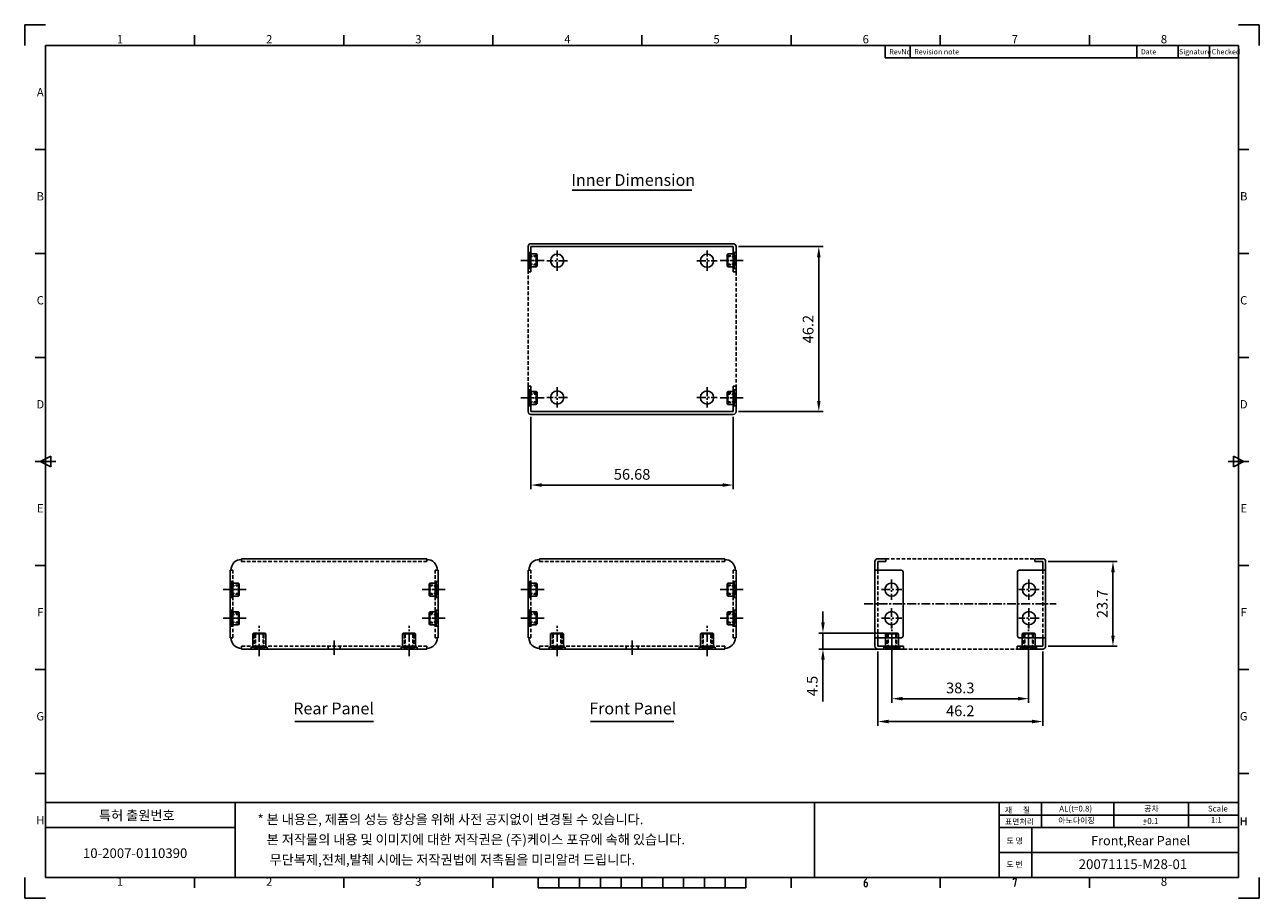
# Model space of a CAD drawing. Units: millimetres. Extents: x 6555 to 6901, y 42399 to 42931.
# Drawn here: x 6555 to 6901, y 42399 to 42643 of the extents above; entities that cross this region are included whole.
import ezdxf
from ezdxf.enums import TextEntityAlignment as Align

# ---------------------------------------------------------------- set-up
doc = ezdxf.new("R2010")
doc.units = ezdxf.units.MM
doc.linetypes.add('C-1', pattern=[4, 2.5, -0.5, 0.5, -0.5])
doc.linetypes.add('D-1', pattern=[1.5, 1, -0.5])
for name, color, linetype in [('Front', 6, 'Continuous'), ('M2.6압입서포트2.5mm', 1, 'Continuous'), ('M2.6압입서포트4.5mm', 1, 'Continuous'), ('외곽 치수', 4, 'Continuous')]:
    doc.layers.add(name, color=color, linetype=linetype)
doc.styles.add('굴림체', font='Gulim.ttf')

msp = doc.modelspace()

# ---------------------------------------------------------------- linework, layer by layer
at = {"color": 0}
for p, q in [((6560.78, 42643.45), (6554.96, 42643.45)), ((6554.96, 42643.45), (6554.96, 42637.62)), ((6602.57, 42637.62), (6602.57, 42640.53)), ((6644.36, 42637.62), (6644.36, 42640.53)), ((6686.15, 42637.62), (6686.15, 42640.53)), ((6727.94, 42637.62), (6727.94, 42640.53)), ((6769.73, 42637.62), (6769.73, 42640.53)), ((6811.52, 42637.62), (6811.52, 42640.53)), ((6853.31, 42637.62), (6853.31, 42640.53)), ((6900.93, 42643.45), (6895.1, 42643.45)), ((6900.93, 42637.62), (6900.93, 42643.45)), ((6560.78, 42637.62), (6560.78, 42404.65)), ((6895.1, 42637.62), (6560.78, 42637.62)), ((6796.09, 42634.13), (6796.09, 42637.62)), ((6803.08, 42634.13), (6803.08, 42637.62)), ((6866.56, 42634.13), (6866.56, 42637.62)), ((6878.21, 42634.13), (6878.21, 42637.62)), ((6886.95, 42634.13), (6886.95, 42637.62)), ((6895.1, 42404.65), (6895.1, 42637.62)), ((6796.09, 42634.13), (6895.1, 42634.13)), ((6560.78, 42608.5), (6557.87, 42608.5)), ((6898.01, 42608.5), (6895.1, 42608.5)), ((6560.78, 42579.38), (6557.87, 42579.38)), ((6898.01, 42579.38), (6895.1, 42579.38)), ((6560.78, 42550.26), (6557.87, 42550.26)), ((6898.01, 42550.26), (6895.1, 42550.26)), ((6557.87, 42521.13), (6563.7, 42521.13)), ((6559.33, 42521.13), (6562.24, 42522.59)), ((6562.24, 42519.68), (6559.33, 42521.13)), ((6562.24, 42522.59), (6562.24, 42519.68)), ((6898.01, 42521.13), (6892.19, 42521.13)), ((6896.56, 42521.13), (6893.65, 42522.59)), ((6893.65, 42522.59), (6893.65, 42519.68)), ((6893.65, 42519.68), (6896.56, 42521.13)), ((6560.78, 42492.01), (6557.87, 42492.01)), ((6898.01, 42492.01), (6895.1, 42492.01)), ((6560.78, 42462.89), (6557.87, 42462.89)), ((6898.01, 42462.89), (6895.1, 42462.89)), ((6560.78, 42433.77), (6557.87, 42433.77)), ((6898.01, 42433.77), (6895.1, 42433.77)), ((6560.78, 42426.45), (6560.78, 42404.65)), ((6560.78, 42425.61), (6560.78, 42404.65)), ((6776.28, 42404.65), (6776.28, 42425.61)), ((6828.02, 42418.62), (6828.02, 42425.61)), ((6839.92, 42418.62), (6839.92, 42425.61)), ((6860.16, 42418.62), (6860.16, 42425.61)), ((6881.12, 42418.62), (6881.12, 42425.61)), ((6860.16, 42422.12), (6828.02, 42422.12)), ((6860.16, 42422.12), (6881.12, 42422.12)), ((6881.12, 42422.12), (6895.1, 42422.12)), ((6828.02, 42404.65), (6828.02, 42418.62)), ((6837.15, 42404.65), (6837.15, 42418.62)), ((6828.02, 42411.64), (6895.1, 42411.64)), ((6554.96, 42398.82), (6554.96, 42404.65)), ((6560.78, 42404.65), (6895.1, 42404.65)), ((6560.78, 42404.65), (6895.1, 42404.65)), ((6560.78, 42404.65), (6776.28, 42404.65)), ((6560.78, 42404.65), (6776.28, 42404.65)), ((6602.57, 42401.73), (6602.57, 42404.65)), ((6644.36, 42401.73), (6644.36, 42404.65)), ((6686.15, 42401.73), (6686.15, 42404.65)), ((6698.82, 42401.73), (6698.82, 42404.65)), ((6704.65, 42401.73), (6704.65, 42404.65)), ((6710.47, 42401.73), (6710.47, 42404.65)), ((6716.29, 42401.73), (6716.29, 42404.65)), ((6722.12, 42401.73), (6722.12, 42404.65)), ((6727.94, 42404.65), (6727.94, 42401.73)), ((6733.77, 42401.73), (6733.77, 42404.65)), ((6739.59, 42401.73), (6739.59, 42404.65)), ((6745.42, 42401.73), (6745.42, 42404.65)), ((6751.24, 42401.73), (6751.24, 42404.65)), ((6757.06, 42401.73), (6757.06, 42404.65)), ((6769.73, 42401.73), (6769.73, 42404.65)), ((6811.52, 42401.73), (6811.52, 42404.65)), ((6853.31, 42401.73), (6853.31, 42404.65)), ((6900.93, 42404.65), (6900.93, 42398.82)), ((6560.78, 42398.82), (6554.96, 42398.82)), ((6698.82, 42401.73), (6757.06, 42401.73)), ((6900.93, 42398.82), (6895.1, 42398.82))]:
    msp.add_line(p, q, dxfattribs=at)
at = {"color": 0, "linetype": 'Continuous'}
for p, q in [((6895.1, 42425.61), (6560.78, 42425.61)), ((6613.91, 42404.65), (6613.91, 42425.61)), ((6895.1, 42404.65), (6895.1, 42425.61)), ((6560.78, 42418.62), (6613.91, 42418.62)), ((6828.02, 42418.62), (6895.1, 42418.62))]:
    msp.add_line(p, q, dxfattribs=at)
at = {"color": 0, "lineweight": 0}
for p, q in [((6895.95, 42419.33), (6895.95, 42421.42)), ((6895.95, 42420.49), (6897.12, 42420.49)), ((6897.12, 42421.42), (6897.12, 42419.33)), ((6790.21, 42403.36), (6790.2, 42403.31)), ((6790.2, 42403.31), (6790.2, 42403.26)), ((6790.2, 42403.26), (6790.2, 42402.56)), ((6790.66, 42403.26), (6790.2, 42403.26)), ((6790.2, 42402.56), (6790.2, 42402.53)), ((6790.2, 42402.53), (6790.2, 42402.5)), ((6790.2, 42402.5), (6790.21, 42402.46)), ((6790.22, 42403.41), (6790.21, 42403.36)), ((6790.21, 42402.46), (6790.22, 42402.43)), ((6790.23, 42403.46), (6790.22, 42403.41)), ((6790.22, 42402.43), (6790.23, 42402.4)), ((6790.24, 42403.51), (6790.23, 42403.46)), ((6790.23, 42402.4), (6790.24, 42402.37)), ((6790.26, 42403.56), (6790.24, 42403.51)), ((6790.24, 42402.37), (6790.25, 42402.34)), ((6790.25, 42402.34), (6790.27, 42402.31)), ((6790.28, 42403.61), (6790.26, 42403.56)), ((6790.27, 42402.31), (6790.29, 42402.28)), ((6790.3, 42403.65), (6790.28, 42403.61)), ((6790.29, 42402.28), (6790.31, 42402.26)), ((6790.32, 42403.7), (6790.3, 42403.65)), ((6790.31, 42402.26), (6790.33, 42402.23)), ((6790.35, 42403.75), (6790.32, 42403.7)), ((6790.33, 42402.23), (6790.36, 42402.21)), ((6790.37, 42403.79), (6790.35, 42403.75)), ((6790.36, 42402.21), (6790.38, 42402.19)), ((6790.4, 42403.83), (6790.37, 42403.79)), ((6790.38, 42402.19), (6790.41, 42402.17)), ((6790.44, 42403.87), (6790.4, 42403.83)), ((6790.41, 42402.17), (6790.44, 42402.15)), ((6790.47, 42403.91), (6790.44, 42403.87)), ((6790.44, 42402.15), (6790.47, 42402.14)), ((6790.51, 42403.95), (6790.47, 42403.91)), ((6790.47, 42402.14), (6790.5, 42402.12)), ((6790.5, 42402.12), (6790.53, 42402.12)), ((6790.54, 42403.98), (6790.51, 42403.95)), ((6790.53, 42402.12), (6790.56, 42402.11)), ((6790.58, 42404.02), (6790.54, 42403.98)), ((6790.56, 42402.11), (6790.6, 42402.1)), ((6790.63, 42404.05), (6790.58, 42404.02)), ((6790.6, 42402.1), (6790.63, 42402.1)), ((6790.66, 42404.07), (6790.63, 42404.05)), ((6790.63, 42402.1), (6790.66, 42402.1)), ((6790.71, 42404.1), (6790.66, 42404.07)), ((6790.69, 42403.26), (6790.66, 42403.26)), ((6790.66, 42402.1), (6790.69, 42402.1)), ((6790.73, 42403.26), (6790.69, 42403.26)), ((6790.69, 42402.1), (6790.73, 42402.1)), ((6790.76, 42404.13), (6790.71, 42404.1)), ((6790.76, 42403.26), (6790.73, 42403.26)), ((6790.73, 42402.1), (6790.76, 42402.11)), ((6790.8, 42404.15), (6790.76, 42404.13)), ((6790.79, 42403.26), (6790.76, 42403.26)), ((6790.76, 42402.11), (6790.79, 42402.12)), ((6790.82, 42403.25), (6790.79, 42403.26)), ((6790.79, 42402.12), (6790.82, 42402.12)), ((6790.85, 42404.18), (6790.8, 42404.15)), ((6790.86, 42403.24), (6790.82, 42403.25)), ((6790.82, 42402.12), (6790.86, 42402.14)), ((6790.9, 42404.19), (6790.85, 42404.18)), ((6790.89, 42403.22), (6790.86, 42403.24)), ((6790.86, 42402.14), (6790.89, 42402.15)), ((6790.92, 42403.21), (6790.89, 42403.22)), ((6790.89, 42402.15), (6790.92, 42402.17)), ((6790.94, 42403.2), (6790.92, 42403.21)), ((6790.92, 42402.17), (6790.94, 42402.19)), ((6790.97, 42403.18), (6790.94, 42403.2)), ((6790.94, 42402.19), (6790.97, 42402.21)), ((6791, 42403.15), (6790.97, 42403.18)), ((6790.97, 42402.21), (6790.99, 42402.23)), ((6790.99, 42402.23), (6791.01, 42402.26)), ((6791.02, 42403.13), (6791, 42403.15)), ((6791.01, 42402.26), (6791.04, 42402.28)), ((6791.04, 42403.1), (6791.02, 42403.13)), ((6791.06, 42403.08), (6791.04, 42403.1)), ((6791.04, 42402.28), (6791.06, 42402.31)), ((6791.08, 42403.05), (6791.06, 42403.08)), ((6791.06, 42402.31), (6791.07, 42402.34)), ((6791.07, 42402.34), (6791.08, 42402.37)), ((6791.09, 42403.02), (6791.08, 42403.05)), ((6791.08, 42402.37), (6791.1, 42402.4)), ((6791.11, 42402.99), (6791.09, 42403.02)), ((6791.1, 42402.4), (6791.11, 42402.43)), ((6791.12, 42402.96), (6791.11, 42402.99)), ((6791.11, 42402.43), (6791.12, 42402.46)), ((6791.12, 42402.93), (6791.12, 42402.96)), ((6791.13, 42402.89), (6791.12, 42402.93)), ((6791.12, 42402.5), (6791.13, 42402.53)), ((6791.12, 42402.46), (6791.12, 42402.5)), ((6791.13, 42402.86), (6791.13, 42402.89)), ((6791.13, 42402.83), (6791.13, 42402.86)), ((6791.13, 42402.8), (6791.13, 42402.83)), ((6791.13, 42402.56), (6791.13, 42402.8)), ((6791.13, 42402.53), (6791.13, 42402.56)), ((6832.89, 42404.24), (6831.96, 42404.24)), ((6831.96, 42404.24), (6831.96, 42404.01)), ((6832.42, 42402.15), (6832.89, 42404.24))]:
    msp.add_line(p, q, dxfattribs=at)
at = {"layer": 'Front', "color": 0, "linetype": 'Continuous'}
for p, q in [((6696.83, 42582.11), (6753.51, 42582.11)), ((6696.03, 42581.31), (6696.03, 42574.21)), ((6696.83, 42581.31), (6696.83, 42574.21)), ((6696.83, 42581.31), (6699.23, 42581.31)), ((6699.23, 42581.31), (6751.11, 42581.31)), ((6751.11, 42581.31), (6753.51, 42581.31)), ((6753.51, 42581.31), (6753.51, 42574.21)), ((6754.31, 42581.31), (6754.31, 42574.21)), ((6696.03, 42574.21), (6696.83, 42574.21)), ((6753.51, 42574.21), (6754.31, 42574.21)), ((6696.03, 42535.11), (6696.03, 42542.21)), ((6696.03, 42542.21), (6696.83, 42542.21)), ((6696.83, 42535.11), (6696.83, 42542.21)), ((6753.51, 42535.11), (6753.51, 42542.21)), ((6753.51, 42542.21), (6754.31, 42542.21)), ((6754.31, 42535.11), (6754.31, 42542.21)), ((6696.83, 42535.11), (6699.23, 42535.11)), ((6696.83, 42534.31), (6753.51, 42534.31)), ((6699.23, 42535.11), (6751.11, 42535.11)), ((6751.11, 42535.11), (6753.51, 42535.11)), ((6615.73, 42493.7), (6615.73, 42493.9)), ((6615.73, 42493.9), (6667.61, 42493.9)), ((6667.61, 42493.7), (6667.61, 42493.9)), ((6699.23, 42493.7), (6699.23, 42493.9)), ((6699.23, 42493.9), (6751.11, 42493.9)), ((6751.11, 42493.7), (6751.11, 42493.9)), ((6793.23, 42493.1), (6793.23, 42469.4)), ((6794.03, 42493.9), (6796.23, 42493.9)), ((6794.03, 42490.7), (6794.03, 42493.1)), ((6840.23, 42493.9), (6838.03, 42493.9)), ((6840.23, 42490.7), (6840.23, 42493.1)), ((6841.03, 42493.1), (6841.03, 42469.4)), ((6612.73, 42490.7), (6612.53, 42490.7)), ((6612.53, 42471.8), (6612.53, 42490.7)), ((6670.61, 42490.7), (6670.81, 42490.7)), ((6670.81, 42471.8), (6670.81, 42490.7)), ((6696.23, 42490.7), (6696.03, 42490.7)), ((6696.03, 42471.8), (6696.03, 42490.7)), ((6754.11, 42490.7), (6754.31, 42490.7)), ((6754.31, 42471.8), (6754.31, 42490.7)), ((6793.23, 42490.7), (6800.63, 42490.7)), ((6801.13, 42490.2), (6801.13, 42472.3)), ((6833.13, 42490.2), (6833.13, 42472.3)), ((6841.03, 42490.7), (6833.63, 42490.7)), ((6612.73, 42471.8), (6612.53, 42471.8)), ((6670.61, 42471.8), (6670.81, 42471.8)), ((6696.23, 42471.8), (6696.03, 42471.8)), ((6754.11, 42471.8), (6754.31, 42471.8)), ((6793.23, 42471.8), (6800.63, 42471.8)), ((6794.03, 42471.8), (6794.03, 42469.4)), ((6841.03, 42471.8), (6833.63, 42471.8)), ((6840.23, 42471.8), (6840.23, 42469.4)), ((6615.73, 42468.8), (6615.73, 42468.6)), ((6615.73, 42468.6), (6667.61, 42468.6)), ((6667.61, 42468.8), (6667.61, 42468.6)), ((6699.23, 42468.8), (6699.23, 42468.6)), ((6699.23, 42468.6), (6751.11, 42468.6)), ((6751.11, 42468.8), (6751.11, 42468.6)), ((6794.03, 42469.4), (6801.23, 42469.4)), ((6794.03, 42468.6), (6801.23, 42468.6)), ((6801.23, 42469.4), (6801.23, 42468.6)), ((6840.23, 42469.4), (6833.03, 42469.4)), ((6833.03, 42469.4), (6833.03, 42468.6)), ((6840.23, 42468.6), (6833.03, 42468.6))]:
    msp.add_line(p, q, dxfattribs=at)
at = {"layer": 'Front', "color": 0, "linetype": 'D-1'}
for p, q in [((6696.83, 42578.76), (6696.03, 42578.76)), ((6696.83, 42578.46), (6696.03, 42578.46)), ((6753.51, 42578.76), (6754.31, 42578.76)), ((6753.51, 42578.46), (6754.31, 42578.46)), ((6696.83, 42576.46), (6696.03, 42576.46)), ((6696.83, 42576.16), (6696.03, 42576.16)), ((6753.51, 42576.46), (6754.31, 42576.46)), ((6753.51, 42576.16), (6754.31, 42576.16)), ((6696.03, 42542.21), (6696.03, 42574.21)), ((6754.31, 42574.21), (6754.31, 42542.21)), ((6696.83, 42540.26), (6696.03, 42540.26)), ((6753.51, 42540.26), (6754.31, 42540.26)), ((6696.83, 42539.96), (6696.03, 42539.96)), ((6696.83, 42537.96), (6696.03, 42537.96)), ((6696.83, 42537.66), (6696.03, 42537.66)), ((6753.51, 42539.96), (6754.31, 42539.96)), ((6753.51, 42537.96), (6754.31, 42537.96)), ((6753.51, 42537.66), (6754.31, 42537.66)), ((6615.73, 42493.1), (6615.73, 42493.7)), ((6615.73, 42493.1), (6667.61, 42493.1)), ((6667.61, 42493.1), (6667.61, 42493.7)), ((6699.23, 42493.1), (6699.23, 42493.7)), ((6699.23, 42493.1), (6751.11, 42493.1)), ((6751.11, 42493.1), (6751.11, 42493.7)), ((6796.23, 42493.9), (6838.03, 42493.9)), ((6612.73, 42490.7), (6613.33, 42490.7)), ((6613.33, 42471.8), (6613.33, 42490.7)), ((6670.01, 42471.8), (6670.01, 42490.7)), ((6670.61, 42490.7), (6670.01, 42490.7)), ((6696.23, 42490.7), (6696.83, 42490.7)), ((6696.83, 42471.8), (6696.83, 42490.7)), ((6753.51, 42471.8), (6753.51, 42490.7)), ((6754.11, 42490.7), (6753.51, 42490.7)), ((6794.03, 42490.7), (6794.03, 42471.8)), ((6840.23, 42490.7), (6840.23, 42471.8)), ((6613.33, 42486.55), (6612.53, 42486.55)), ((6613.33, 42486.25), (6612.53, 42486.25)), ((6670.01, 42486.55), (6670.81, 42486.55)), ((6670.01, 42486.25), (6670.81, 42486.25)), ((6696.83, 42486.55), (6696.03, 42486.55)), ((6696.83, 42486.25), (6696.03, 42486.25)), ((6753.51, 42486.55), (6754.31, 42486.55)), ((6753.51, 42486.25), (6754.31, 42486.25)), ((6613.33, 42484.25), (6612.53, 42484.25)), ((6613.33, 42483.95), (6612.53, 42483.95)), ((6670.01, 42484.25), (6670.81, 42484.25)), ((6670.01, 42483.95), (6670.81, 42483.95)), ((6696.83, 42484.25), (6696.03, 42484.25)), ((6696.83, 42483.95), (6696.03, 42483.95)), ((6753.51, 42484.25), (6754.31, 42484.25)), ((6753.51, 42483.95), (6754.31, 42483.95)), ((6613.33, 42478.55), (6612.53, 42478.55)), ((6613.33, 42478.25), (6612.53, 42478.25)), ((6670.01, 42478.55), (6670.81, 42478.55)), ((6670.01, 42478.25), (6670.81, 42478.25)), ((6696.83, 42478.55), (6696.03, 42478.55)), ((6696.83, 42478.25), (6696.03, 42478.25)), ((6753.51, 42478.55), (6754.31, 42478.55)), ((6753.51, 42478.25), (6754.31, 42478.25)), ((6613.33, 42476.25), (6612.53, 42476.25)), ((6613.33, 42475.95), (6612.53, 42475.95)), ((6670.01, 42476.25), (6670.81, 42476.25)), ((6670.01, 42475.95), (6670.81, 42475.95)), ((6696.83, 42476.25), (6696.03, 42476.25)), ((6696.83, 42475.95), (6696.03, 42475.95)), ((6753.51, 42476.25), (6754.31, 42476.25)), ((6753.51, 42475.95), (6754.31, 42475.95)), ((6612.73, 42471.8), (6613.33, 42471.8)), ((6670.61, 42471.8), (6670.01, 42471.8)), ((6696.23, 42471.8), (6696.83, 42471.8)), ((6754.11, 42471.8), (6753.51, 42471.8)), ((6615.73, 42469.4), (6667.61, 42469.4)), ((6615.73, 42469.4), (6615.73, 42468.8)), ((6639.97, 42469.4), (6639.97, 42468.6)), ((6643.37, 42469.4), (6643.37, 42468.6)), ((6667.61, 42469.4), (6667.61, 42468.8)), ((6699.23, 42469.4), (6751.11, 42469.4)), ((6699.23, 42469.4), (6699.23, 42468.8)), ((6723.47, 42469.4), (6723.47, 42468.6)), ((6726.87, 42469.4), (6726.87, 42468.6)), ((6751.11, 42469.4), (6751.11, 42468.8)), ((6796.28, 42469.4), (6796.28, 42468.6)), ((6799.68, 42469.4), (6799.68, 42468.6)), ((6801.23, 42468.6), (6833.03, 42468.6)), ((6834.58, 42469.4), (6834.58, 42468.6)), ((6837.98, 42469.4), (6837.98, 42468.6))]:
    msp.add_line(p, q, dxfattribs=at)
at = {"layer": 'Front', "color": 0, "linetype": 'C-1'}
for p, q in [((6704.17, 42574.51), (6704.17, 42580.21)), ((6746.17, 42574.51), (6746.17, 42580.21)), ((6697.83, 42577.46), (6695.03, 42577.46)), ((6707.02, 42577.36), (6701.32, 42577.36)), ((6743.32, 42577.36), (6749.02, 42577.36)), ((6752.51, 42577.46), (6755.31, 42577.46)), ((6704.17, 42541.91), (6704.17, 42536.21)), ((6746.17, 42541.91), (6746.17, 42536.21)), ((6697.83, 42538.96), (6695.03, 42538.96)), ((6707.02, 42539.06), (6701.32, 42539.06)), ((6743.32, 42539.06), (6749.02, 42539.06)), ((6752.51, 42538.96), (6755.31, 42538.96)), ((6614.73, 42485.25), (6611.53, 42485.25)), ((6669.01, 42485.25), (6671.81, 42485.25)), ((6698.23, 42485.25), (6695.03, 42485.25)), ((6752.51, 42485.25), (6755.31, 42485.25)), ((6795.03, 42485.25), (6800.73, 42485.25)), ((6797.88, 42488.1), (6797.88, 42482.4)), ((6839.23, 42485.25), (6833.53, 42485.25)), ((6836.38, 42488.1), (6836.38, 42482.4)), ((6790.23, 42481.25), (6844.03, 42481.25)), ((6797.88, 42480.1), (6797.88, 42474.4)), ((6836.38, 42480.1), (6836.38, 42474.4)), ((6614.73, 42477.25), (6611.53, 42477.25)), ((6669.01, 42477.25), (6671.81, 42477.25)), ((6698.23, 42477.25), (6695.03, 42477.25)), ((6752.51, 42477.25), (6755.31, 42477.25)), ((6795.03, 42477.25), (6800.73, 42477.25)), ((6839.23, 42477.25), (6833.53, 42477.25)), ((6641.67, 42471), (6641.67, 42467)), ((6641.67, 42471), (6641.67, 42467)), ((6641.67, 42467), (6641.67, 42471)), ((6641.67, 42467), (6641.67, 42471)), ((6641.67, 42471), (6641.67, 42467)), ((6641.67, 42471), (6641.67, 42467)), ((6641.67, 42467), (6641.67, 42471)), ((6725.17, 42471), (6725.17, 42467)), ((6725.17, 42471), (6725.17, 42467)), ((6725.17, 42467), (6725.17, 42471)), ((6725.17, 42467), (6725.17, 42471)), ((6725.17, 42471), (6725.17, 42467)), ((6725.17, 42471), (6725.17, 42467)), ((6725.17, 42467), (6725.17, 42471)), ((6797.98, 42471), (6797.98, 42467)), ((6797.98, 42471), (6797.98, 42467)), ((6797.98, 42467), (6797.98, 42471)), ((6797.98, 42467), (6797.98, 42471)), ((6797.98, 42471), (6797.98, 42467)), ((6797.98, 42471), (6797.98, 42467)), ((6797.98, 42467), (6797.98, 42471)), ((6836.28, 42471), (6836.28, 42467)), ((6836.28, 42471), (6836.28, 42467)), ((6836.28, 42467), (6836.28, 42471)), ((6836.28, 42467), (6836.28, 42471)), ((6836.28, 42471), (6836.28, 42467)), ((6836.28, 42471), (6836.28, 42467)), ((6836.28, 42467), (6836.28, 42471))]:
    msp.add_line(p, q, dxfattribs=at)
at = {"layer": 'Front', "color": 0}
for p, q in [((6796.23, 42493.1), (6794.03, 42493.1)), ((6796.23, 42493.9), (6796.23, 42493.1)), ((6838.03, 42493.9), (6838.03, 42493.1)), ((6838.03, 42493.1), (6840.23, 42493.1))]:
    msp.add_line(p, q, dxfattribs=at)
for centre in [(6704.17, 42577.36), (6746.17, 42577.36), (6704.17, 42539.06), (6746.17, 42539.06), (6797.88, 42485.25), (6836.38, 42485.25), (6797.88, 42477.25), (6836.38, 42477.25)]:
    msp.add_circle(centre, 1.85, dxfattribs=at)
at = {"layer": 'Front', "color": 0, "linetype": 'Continuous'}
for centre, radius, start, end in [((6696.83, 42581.31), 0.8, 90, 180), ((6753.51, 42581.31), 0.8, 0, 90), ((6696.83, 42535.11), 0.8, 180, 270), ((6753.51, 42535.11), 0.8, 270, 0), ((6615.73, 42490.7), 3, 90, 180), ((6667.61, 42490.7), 3, 0, 90), ((6699.23, 42490.7), 3, 90, 180), ((6751.11, 42490.7), 3, 0, 90), ((6794.03, 42493.1), 0.8, 90, 180), ((6840.23, 42493.1), 0.8, 0, 90), ((6800.63, 42490.2), 0.5, 0, 90), ((6833.63, 42490.2), 0.5, 90, 180), ((6615.73, 42471.8), 3, 180, 270), ((6667.61, 42471.8), 3, 270, 0), ((6699.23, 42471.8), 3, 180, 270), ((6751.11, 42471.8), 3, 270, 0), ((6800.63, 42472.3), 0.5, 270, 0), ((6833.63, 42472.3), 0.5, 180, 270), ((6794.03, 42469.4), 0.8, 180, 270), ((6840.23, 42469.4), 0.8, 270, 0)]:
    msp.add_arc(centre, radius, start, end, dxfattribs=at)
at = {"layer": 'M2.6압입서포트2.5mm', "color": 0, "linetype": 'Continuous'}
for p, q in [((6696.03, 42579.7), (6696.53, 42579.7)), ((6696.03, 42575.22), (6696.03, 42579.7)), ((6696.53, 42575.22), (6696.53, 42579.7)), ((6696.83, 42578.94), (6696.53, 42578.94)), ((6696.83, 42575.63), (6696.83, 42579.28)), ((6698.33, 42579.28), (6696.83, 42579.28)), ((6698.53, 42579.08), (6698.33, 42579.28)), ((6698.33, 42575.63), (6698.33, 42579.28)), ((6698.53, 42575.83), (6698.53, 42579.08)), ((6751.81, 42579.08), (6752.01, 42579.28)), ((6751.81, 42575.83), (6751.81, 42579.08)), ((6752.01, 42579.28), (6753.51, 42579.28)), ((6752.01, 42575.63), (6752.01, 42579.28)), ((6753.51, 42575.63), (6753.51, 42579.28)), ((6753.51, 42578.94), (6753.81, 42578.94)), ((6754.31, 42579.7), (6753.81, 42579.7)), ((6753.81, 42575.22), (6753.81, 42579.7)), ((6754.31, 42575.22), (6754.31, 42579.7)), ((6696.03, 42575.22), (6696.53, 42575.22)), ((6696.83, 42575.97), (6696.53, 42575.97)), ((6698.33, 42575.63), (6696.83, 42575.63)), ((6698.33, 42575.63), (6698.53, 42575.83)), ((6752.01, 42575.63), (6751.81, 42575.83)), ((6752.01, 42575.63), (6753.51, 42575.63)), ((6753.51, 42575.97), (6753.81, 42575.97)), ((6754.31, 42575.22), (6753.81, 42575.22)), ((6696.03, 42541.2), (6696.53, 42541.2)), ((6696.03, 42541.2), (6696.03, 42536.72)), ((6696.53, 42541.2), (6696.53, 42536.72)), ((6696.83, 42540.44), (6696.53, 42540.44)), ((6696.83, 42540.78), (6696.83, 42537.13)), ((6698.33, 42540.78), (6696.83, 42540.78)), ((6698.33, 42540.78), (6698.53, 42540.58)), ((6698.33, 42540.78), (6698.33, 42537.13)), ((6698.53, 42540.58), (6698.53, 42537.33)), ((6752.01, 42540.78), (6751.81, 42540.58)), ((6751.81, 42540.58), (6751.81, 42537.33)), ((6752.01, 42540.78), (6753.51, 42540.78)), ((6752.01, 42540.78), (6752.01, 42537.13)), ((6753.51, 42540.78), (6753.51, 42537.13)), ((6753.51, 42540.44), (6753.81, 42540.44)), ((6754.31, 42541.2), (6753.81, 42541.2)), ((6753.81, 42541.2), (6753.81, 42536.72)), ((6754.31, 42541.2), (6754.31, 42536.72)), ((6696.83, 42537.47), (6696.53, 42537.47)), ((6698.33, 42537.13), (6696.83, 42537.13)), ((6698.53, 42537.33), (6698.33, 42537.13)), ((6751.81, 42537.33), (6752.01, 42537.13)), ((6752.01, 42537.13), (6753.51, 42537.13)), ((6753.51, 42537.47), (6753.81, 42537.47)), ((6696.03, 42536.72), (6696.53, 42536.72)), ((6754.31, 42536.72), (6753.81, 42536.72)), ((6612.53, 42487.49), (6613.03, 42487.49)), ((6612.53, 42487.49), (6612.53, 42483.01)), ((6613.03, 42487.49), (6613.03, 42483.01)), ((6613.33, 42486.74), (6613.03, 42486.74)), ((6613.33, 42487.08), (6613.33, 42483.43)), ((6614.83, 42487.08), (6613.33, 42487.08)), ((6614.83, 42487.08), (6615.03, 42486.88)), ((6614.83, 42487.08), (6614.83, 42483.43)), ((6615.03, 42486.88), (6615.03, 42483.63)), ((6668.51, 42487.08), (6668.31, 42486.88)), ((6668.31, 42486.88), (6668.31, 42483.63)), ((6668.51, 42487.08), (6670.01, 42487.08)), ((6668.51, 42487.08), (6668.51, 42483.43)), ((6670.01, 42487.08), (6670.01, 42483.43)), ((6670.01, 42486.74), (6670.31, 42486.74)), ((6670.81, 42487.49), (6670.31, 42487.49)), ((6670.31, 42487.49), (6670.31, 42483.01)), ((6670.81, 42487.49), (6670.81, 42483.01)), ((6696.03, 42487.49), (6696.53, 42487.49)), ((6696.03, 42487.49), (6696.03, 42483.01)), ((6696.53, 42487.49), (6696.53, 42483.01)), ((6696.83, 42486.74), (6696.53, 42486.74)), ((6696.83, 42487.08), (6696.83, 42483.43)), ((6698.33, 42487.08), (6696.83, 42487.08)), ((6698.33, 42487.08), (6698.53, 42486.88)), ((6698.33, 42487.08), (6698.33, 42483.43)), ((6698.53, 42486.88), (6698.53, 42483.63)), ((6752.01, 42487.08), (6751.81, 42486.88)), ((6751.81, 42486.88), (6751.81, 42483.63)), ((6752.01, 42487.08), (6753.51, 42487.08)), ((6752.01, 42487.08), (6752.01, 42483.43)), ((6753.51, 42487.08), (6753.51, 42483.43)), ((6753.51, 42486.74), (6753.81, 42486.74)), ((6754.31, 42487.49), (6753.81, 42487.49)), ((6753.81, 42487.49), (6753.81, 42483.01)), ((6754.31, 42487.49), (6754.31, 42483.01)), ((6612.53, 42483.01), (6613.03, 42483.01)), ((6613.33, 42483.77), (6613.03, 42483.77)), ((6614.83, 42483.43), (6613.33, 42483.43)), ((6615.03, 42483.63), (6614.83, 42483.43)), ((6668.31, 42483.63), (6668.51, 42483.43)), ((6668.51, 42483.43), (6670.01, 42483.43)), ((6670.01, 42483.77), (6670.31, 42483.77)), ((6670.81, 42483.01), (6670.31, 42483.01)), ((6696.03, 42483.01), (6696.53, 42483.01)), ((6696.83, 42483.77), (6696.53, 42483.77)), ((6698.33, 42483.43), (6696.83, 42483.43)), ((6698.53, 42483.63), (6698.33, 42483.43)), ((6751.81, 42483.63), (6752.01, 42483.43)), ((6752.01, 42483.43), (6753.51, 42483.43)), ((6753.51, 42483.77), (6753.81, 42483.77)), ((6754.31, 42483.01), (6753.81, 42483.01)), ((6612.53, 42479.49), (6613.03, 42479.49)), ((6612.53, 42479.49), (6612.53, 42475.01)), ((6613.03, 42479.49), (6613.03, 42475.01)), ((6613.33, 42478.74), (6613.03, 42478.74)), ((6613.33, 42479.08), (6613.33, 42475.43)), ((6614.83, 42479.08), (6613.33, 42479.08)), ((6614.83, 42479.08), (6615.03, 42478.88)), ((6614.83, 42479.08), (6614.83, 42475.43)), ((6615.03, 42478.88), (6615.03, 42475.63)), ((6668.51, 42479.08), (6668.31, 42478.88)), ((6668.31, 42478.88), (6668.31, 42475.63)), ((6668.51, 42479.08), (6670.01, 42479.08)), ((6668.51, 42479.08), (6668.51, 42475.43)), ((6670.01, 42479.08), (6670.01, 42475.43)), ((6670.01, 42478.74), (6670.31, 42478.74)), ((6670.81, 42479.49), (6670.31, 42479.49)), ((6670.31, 42479.49), (6670.31, 42475.01)), ((6670.81, 42479.49), (6670.81, 42475.01)), ((6696.03, 42479.49), (6696.53, 42479.49)), ((6696.03, 42479.49), (6696.03, 42475.01)), ((6696.53, 42479.49), (6696.53, 42475.01)), ((6696.83, 42478.74), (6696.53, 42478.74)), ((6696.83, 42479.08), (6696.83, 42475.43)), ((6698.33, 42479.08), (6696.83, 42479.08)), ((6698.33, 42479.08), (6698.53, 42478.88)), ((6698.33, 42479.08), (6698.33, 42475.43)), ((6698.53, 42478.88), (6698.53, 42475.63)), ((6752.01, 42479.08), (6751.81, 42478.88)), ((6751.81, 42478.88), (6751.81, 42475.63)), ((6752.01, 42479.08), (6753.51, 42479.08)), ((6752.01, 42479.08), (6752.01, 42475.43)), ((6753.51, 42479.08), (6753.51, 42475.43)), ((6753.51, 42478.74), (6753.81, 42478.74)), ((6754.31, 42479.49), (6753.81, 42479.49)), ((6753.81, 42479.49), (6753.81, 42475.01)), ((6754.31, 42479.49), (6754.31, 42475.01)), ((6612.53, 42475.01), (6613.03, 42475.01)), ((6613.33, 42475.77), (6613.03, 42475.77)), ((6614.83, 42475.43), (6613.33, 42475.43)), ((6615.03, 42475.63), (6614.83, 42475.43)), ((6668.31, 42475.63), (6668.51, 42475.43)), ((6668.51, 42475.43), (6670.01, 42475.43)), ((6670.01, 42475.77), (6670.31, 42475.77)), ((6670.81, 42475.01), (6670.31, 42475.01)), ((6696.03, 42475.01), (6696.53, 42475.01)), ((6696.83, 42475.77), (6696.53, 42475.77)), ((6698.33, 42475.43), (6696.83, 42475.43)), ((6698.53, 42475.63), (6698.33, 42475.43)), ((6751.81, 42475.63), (6752.01, 42475.43)), ((6752.01, 42475.43), (6753.51, 42475.43)), ((6753.51, 42475.77), (6753.81, 42475.77)), ((6754.31, 42475.01), (6753.81, 42475.01))]:
    msp.add_line(p, q, dxfattribs=at)
at = {"layer": 'M2.6압입서포트2.5mm', "color": 0, "linetype": 'D-1'}
for p, q in [((6696.03, 42578.76), (6698.53, 42578.76)), ((6696.23, 42578.53), (6696.03, 42578.73)), ((6696.23, 42578.53), (6698.33, 42578.53)), ((6696.23, 42578.53), (6696.23, 42576.38)), ((6698.33, 42578.53), (6698.53, 42578.73)), ((6754.31, 42578.76), (6751.81, 42578.76)), ((6752.01, 42578.53), (6751.81, 42578.73)), ((6754.11, 42578.53), (6752.01, 42578.53)), ((6754.11, 42578.53), (6754.31, 42578.73)), ((6754.11, 42578.53), (6754.11, 42576.38)), ((6696.23, 42576.38), (6696.03, 42576.18)), ((6696.03, 42576.16), (6698.53, 42576.16)), ((6696.23, 42576.38), (6698.33, 42576.38)), ((6698.33, 42576.38), (6698.53, 42576.18)), ((6752.01, 42576.38), (6751.81, 42576.18)), ((6754.31, 42576.16), (6751.81, 42576.16)), ((6754.11, 42576.38), (6752.01, 42576.38)), ((6754.11, 42576.38), (6754.31, 42576.18)), ((6696.03, 42540.26), (6698.53, 42540.26)), ((6696.23, 42540.03), (6696.03, 42540.23)), ((6698.33, 42540.03), (6698.53, 42540.23)), ((6754.31, 42540.26), (6751.81, 42540.26)), ((6752.01, 42540.03), (6751.81, 42540.23)), ((6754.11, 42540.03), (6754.31, 42540.23)), ((6696.23, 42537.88), (6696.03, 42537.68)), ((6696.03, 42537.66), (6698.53, 42537.66)), ((6696.23, 42540.03), (6698.33, 42540.03)), ((6696.23, 42537.88), (6696.23, 42540.03)), ((6696.23, 42537.88), (6698.33, 42537.88)), ((6698.33, 42537.88), (6698.53, 42537.68)), ((6752.01, 42537.88), (6751.81, 42537.68)), ((6754.31, 42537.66), (6751.81, 42537.66)), ((6754.11, 42540.03), (6752.01, 42540.03)), ((6754.11, 42537.88), (6752.01, 42537.88)), ((6754.11, 42537.88), (6754.11, 42540.03)), ((6754.11, 42537.88), (6754.31, 42537.68)), ((6612.53, 42486.55), (6615.03, 42486.55)), ((6612.73, 42486.33), (6612.53, 42486.53)), ((6612.73, 42486.33), (6614.83, 42486.33)), ((6612.73, 42484.18), (6612.73, 42486.33)), ((6614.83, 42486.33), (6615.03, 42486.53)), ((6670.81, 42486.55), (6668.31, 42486.55)), ((6668.51, 42486.33), (6668.31, 42486.53)), ((6670.61, 42486.33), (6668.51, 42486.33)), ((6670.61, 42486.33), (6670.81, 42486.53)), ((6670.61, 42484.18), (6670.61, 42486.33)), ((6696.03, 42486.55), (6698.53, 42486.55)), ((6696.23, 42486.33), (6696.03, 42486.53)), ((6696.23, 42486.33), (6698.33, 42486.33)), ((6696.23, 42484.18), (6696.23, 42486.33)), ((6698.33, 42486.33), (6698.53, 42486.53)), ((6754.31, 42486.55), (6751.81, 42486.55)), ((6752.01, 42486.33), (6751.81, 42486.53)), ((6754.11, 42486.33), (6752.01, 42486.33)), ((6754.11, 42486.33), (6754.31, 42486.53)), ((6754.11, 42484.18), (6754.11, 42486.33)), ((6612.73, 42484.18), (6612.53, 42483.98)), ((6612.53, 42483.95), (6615.03, 42483.95)), ((6612.73, 42484.18), (6614.83, 42484.18)), ((6614.83, 42484.18), (6615.03, 42483.98)), ((6668.51, 42484.18), (6668.31, 42483.98)), ((6670.81, 42483.95), (6668.31, 42483.95)), ((6670.61, 42484.18), (6668.51, 42484.18)), ((6670.61, 42484.18), (6670.81, 42483.98)), ((6696.23, 42484.18), (6696.03, 42483.98)), ((6696.03, 42483.95), (6698.53, 42483.95)), ((6696.23, 42484.18), (6698.33, 42484.18)), ((6698.33, 42484.18), (6698.53, 42483.98)), ((6752.01, 42484.18), (6751.81, 42483.98)), ((6754.31, 42483.95), (6751.81, 42483.95)), ((6754.11, 42484.18), (6752.01, 42484.18)), ((6754.11, 42484.18), (6754.31, 42483.98)), ((6612.53, 42478.55), (6615.03, 42478.55)), ((6612.73, 42478.33), (6612.53, 42478.53)), ((6612.73, 42478.33), (6614.83, 42478.33)), ((6612.73, 42476.18), (6612.73, 42478.33)), ((6614.83, 42478.33), (6615.03, 42478.53)), ((6670.81, 42478.55), (6668.31, 42478.55)), ((6668.51, 42478.33), (6668.31, 42478.53)), ((6670.61, 42478.33), (6668.51, 42478.33)), ((6670.61, 42478.33), (6670.81, 42478.53)), ((6670.61, 42476.18), (6670.61, 42478.33)), ((6696.03, 42478.55), (6698.53, 42478.55)), ((6696.23, 42478.33), (6696.03, 42478.53)), ((6696.23, 42478.33), (6698.33, 42478.33)), ((6696.23, 42476.18), (6696.23, 42478.33)), ((6698.33, 42478.33), (6698.53, 42478.53)), ((6754.31, 42478.55), (6751.81, 42478.55)), ((6752.01, 42478.33), (6751.81, 42478.53)), ((6754.11, 42478.33), (6752.01, 42478.33)), ((6754.11, 42478.33), (6754.31, 42478.53)), ((6754.11, 42476.18), (6754.11, 42478.33)), ((6612.73, 42476.18), (6612.53, 42475.98)), ((6612.53, 42475.95), (6615.03, 42475.95)), ((6612.73, 42476.18), (6614.83, 42476.18)), ((6614.83, 42476.18), (6615.03, 42475.98)), ((6668.51, 42476.18), (6668.31, 42475.98)), ((6670.81, 42475.95), (6668.31, 42475.95)), ((6670.61, 42476.18), (6668.51, 42476.18)), ((6670.61, 42476.18), (6670.81, 42475.98)), ((6696.23, 42476.18), (6696.03, 42475.98)), ((6696.03, 42475.95), (6698.53, 42475.95)), ((6696.23, 42476.18), (6698.33, 42476.18)), ((6698.33, 42476.18), (6698.53, 42475.98)), ((6752.01, 42476.18), (6751.81, 42475.98)), ((6754.31, 42475.95), (6751.81, 42475.95)), ((6754.11, 42476.18), (6752.01, 42476.18)), ((6754.11, 42476.18), (6754.31, 42475.98))]:
    msp.add_line(p, q, dxfattribs=at)
at = {"layer": 'M2.6압입서포트2.5mm', "color": 0, "linetype": 'C-1'}
for p, q in [((6694.03, 42577.46), (6700.53, 42577.46)), ((6756.31, 42577.46), (6749.81, 42577.46)), ((6694.03, 42538.96), (6700.53, 42538.96)), ((6756.31, 42538.96), (6749.81, 42538.96)), ((6610.53, 42485.25), (6617.03, 42485.25)), ((6672.81, 42485.25), (6666.31, 42485.25)), ((6694.03, 42485.25), (6700.53, 42485.25)), ((6756.31, 42485.25), (6749.81, 42485.25)), ((6610.53, 42477.25), (6617.03, 42477.25)), ((6672.81, 42477.25), (6666.31, 42477.25)), ((6694.03, 42477.25), (6700.53, 42477.25)), ((6756.31, 42477.25), (6749.81, 42477.25))]:
    msp.add_line(p, q, dxfattribs=at)
at = {"layer": 'M2.6압입서포트4.5mm', "color": 0, "linetype": 'C-1'}
for p, q in [((6620.67, 42466.6), (6620.67, 42475.1)), ((6662.67, 42466.6), (6662.67, 42475.1)), ((6704.17, 42466.6), (6704.17, 42475.1)), ((6746.17, 42466.6), (6746.17, 42475.1)), ((6797.98, 42466.6), (6797.98, 42475.1)), ((6836.28, 42466.6), (6836.28, 42475.1))]:
    msp.add_line(p, q, dxfattribs=at)
at = {"layer": 'M2.6압입서포트4.5mm', "color": 0, "linetype": 'Continuous'}
for p, q in [((6618.85, 42472.9), (6619.05, 42473.1)), ((6618.85, 42472.9), (6618.85, 42469.4)), ((6618.85, 42472.9), (6622.5, 42472.9)), ((6619.05, 42473.1), (6622.3, 42473.1)), ((6622.3, 42473.1), (6622.5, 42472.9)), ((6622.5, 42472.9), (6622.5, 42469.4)), ((6660.85, 42472.9), (6661.05, 42473.1)), ((6660.85, 42472.9), (6660.85, 42469.4)), ((6660.85, 42472.9), (6664.5, 42472.9)), ((6661.05, 42473.1), (6664.3, 42473.1)), ((6664.3, 42473.1), (6664.5, 42472.9)), ((6664.5, 42472.9), (6664.5, 42469.4)), ((6702.34, 42472.9), (6702.54, 42473.1)), ((6702.34, 42472.9), (6702.34, 42469.4)), ((6702.34, 42472.9), (6705.99, 42472.9)), ((6702.54, 42473.1), (6705.79, 42473.1)), ((6705.79, 42473.1), (6705.99, 42472.9)), ((6705.99, 42472.9), (6705.99, 42469.4)), ((6744.34, 42472.9), (6744.54, 42473.1)), ((6744.34, 42472.9), (6744.34, 42469.4)), ((6744.34, 42472.9), (6747.99, 42472.9)), ((6744.54, 42473.1), (6747.79, 42473.1)), ((6747.79, 42473.1), (6747.99, 42472.9)), ((6747.99, 42472.9), (6747.99, 42469.4)), ((6796.16, 42472.9), (6796.36, 42473.1)), ((6796.16, 42472.9), (6796.16, 42469.4)), ((6796.16, 42472.9), (6799.81, 42472.9)), ((6796.36, 42473.1), (6799.61, 42473.1)), ((6799.61, 42473.1), (6799.81, 42472.9)), ((6799.81, 42472.9), (6799.81, 42469.4)), ((6834.66, 42473.1), (6834.46, 42472.9)), ((6834.46, 42472.9), (6834.46, 42469.4)), ((6838.11, 42472.9), (6834.46, 42472.9)), ((6837.91, 42473.1), (6834.66, 42473.1)), ((6838.11, 42472.9), (6837.91, 42473.1)), ((6838.11, 42472.9), (6838.11, 42469.4)), ((6618.43, 42468.6), (6618.43, 42469.1)), ((6618.43, 42469.1), (6622.91, 42469.1)), ((6618.43, 42468.6), (6622.91, 42468.6)), ((6618.85, 42469.4), (6622.5, 42469.4)), ((6619.19, 42469.4), (6619.19, 42469.1)), ((6622.16, 42469.4), (6622.16, 42469.1)), ((6622.91, 42468.6), (6622.91, 42469.1)), ((6660.43, 42468.6), (6660.43, 42469.1)), ((6660.43, 42469.1), (6664.91, 42469.1)), ((6660.43, 42468.6), (6664.91, 42468.6)), ((6660.85, 42469.4), (6664.5, 42469.4)), ((6661.19, 42469.4), (6661.19, 42469.1)), ((6664.16, 42469.4), (6664.16, 42469.1)), ((6664.91, 42468.6), (6664.91, 42469.1)), ((6701.93, 42468.6), (6701.93, 42469.1)), ((6701.93, 42469.1), (6706.41, 42469.1)), ((6701.93, 42468.6), (6706.41, 42468.6)), ((6702.34, 42469.4), (6705.99, 42469.4)), ((6702.68, 42469.4), (6702.68, 42469.1)), ((6705.65, 42469.4), (6705.65, 42469.1)), ((6706.41, 42468.6), (6706.41, 42469.1)), ((6743.93, 42468.6), (6743.93, 42469.1)), ((6743.93, 42469.1), (6748.41, 42469.1)), ((6743.93, 42468.6), (6748.41, 42468.6)), ((6744.34, 42469.4), (6747.99, 42469.4)), ((6744.68, 42469.4), (6744.68, 42469.1)), ((6747.65, 42469.4), (6747.65, 42469.1)), ((6748.41, 42468.6), (6748.41, 42469.1)), ((6795.74, 42468.6), (6795.74, 42469.1)), ((6795.74, 42469.1), (6800.22, 42469.1)), ((6795.74, 42468.6), (6800.22, 42468.6)), ((6796.16, 42469.4), (6799.81, 42469.4)), ((6796.5, 42469.4), (6796.5, 42469.1)), ((6799.47, 42469.4), (6799.47, 42469.1)), ((6800.22, 42468.6), (6800.22, 42469.1)), ((6834.04, 42468.6), (6834.04, 42469.1)), ((6838.52, 42469.1), (6834.04, 42469.1)), ((6838.52, 42468.6), (6834.04, 42468.6)), ((6838.11, 42469.4), (6834.46, 42469.4)), ((6834.8, 42469.4), (6834.8, 42469.1)), ((6837.77, 42469.4), (6837.77, 42469.1)), ((6838.52, 42468.6), (6838.52, 42469.1))]:
    msp.add_line(p, q, dxfattribs=at)
at = {"layer": 'M2.6압입서포트4.5mm', "color": 0, "linetype": 'D-1'}
for p, q in [((6619.37, 42468.6), (6619.37, 42473.1)), ((6619.6, 42472.9), (6619.4, 42473.1)), ((6619.6, 42468.8), (6619.6, 42472.9)), ((6621.75, 42472.9), (6621.95, 42473.1)), ((6621.75, 42468.8), (6621.75, 42472.9)), ((6621.97, 42468.6), (6621.97, 42473.1)), ((6661.37, 42468.6), (6661.37, 42473.1)), ((6661.6, 42472.9), (6661.4, 42473.1)), ((6661.6, 42468.8), (6661.6, 42472.9)), ((6663.75, 42472.9), (6663.95, 42473.1)), ((6663.75, 42468.8), (6663.75, 42472.9)), ((6663.97, 42468.6), (6663.97, 42473.1)), ((6702.87, 42468.6), (6702.87, 42473.1)), ((6703.09, 42472.9), (6702.89, 42473.1)), ((6703.09, 42468.8), (6703.09, 42472.9)), ((6705.24, 42472.9), (6705.44, 42473.1)), ((6705.24, 42468.8), (6705.24, 42472.9)), ((6705.47, 42468.6), (6705.47, 42473.1)), ((6744.87, 42468.6), (6744.87, 42473.1)), ((6745.09, 42472.9), (6744.89, 42473.1)), ((6745.09, 42468.8), (6745.09, 42472.9)), ((6747.24, 42472.9), (6747.44, 42473.1)), ((6747.24, 42468.8), (6747.24, 42472.9)), ((6747.47, 42468.6), (6747.47, 42473.1)), ((6796.68, 42468.6), (6796.68, 42473.1)), ((6796.91, 42472.9), (6796.71, 42473.1)), ((6796.91, 42468.8), (6796.91, 42472.9)), ((6799.06, 42472.9), (6799.26, 42473.1)), ((6799.06, 42468.8), (6799.06, 42472.9)), ((6799.28, 42468.6), (6799.28, 42473.1)), ((6834.98, 42468.6), (6834.98, 42473.1)), ((6835.21, 42472.9), (6835.01, 42473.1)), ((6835.21, 42468.8), (6835.21, 42472.9)), ((6837.36, 42472.9), (6837.56, 42473.1)), ((6837.36, 42468.8), (6837.36, 42472.9)), ((6837.58, 42468.6), (6837.58, 42473.1)), ((6619.6, 42468.8), (6619.4, 42468.6)), ((6621.75, 42468.8), (6619.6, 42468.8)), ((6621.75, 42468.8), (6621.95, 42468.6)), ((6661.6, 42468.8), (6661.4, 42468.6)), ((6663.75, 42468.8), (6661.6, 42468.8)), ((6663.75, 42468.8), (6663.95, 42468.6)), ((6703.09, 42468.8), (6702.89, 42468.6)), ((6705.24, 42468.8), (6703.09, 42468.8)), ((6705.24, 42468.8), (6705.44, 42468.6)), ((6745.09, 42468.8), (6744.89, 42468.6)), ((6747.24, 42468.8), (6745.09, 42468.8)), ((6747.24, 42468.8), (6747.44, 42468.6)), ((6796.91, 42468.8), (6796.71, 42468.6)), ((6799.06, 42468.8), (6796.91, 42468.8)), ((6799.06, 42468.8), (6799.26, 42468.6)), ((6835.21, 42468.8), (6835.01, 42468.6)), ((6835.21, 42468.8), (6837.36, 42468.8)), ((6837.36, 42468.8), (6837.56, 42468.6))]:
    msp.add_line(p, q, dxfattribs=at)
at = {"layer": '외곽 치수', "color": 0}
for p, q in [((6708.42, 42597.11), (6741.92, 42597.11)), ((6755.01, 42581.31), (6778.69, 42581.31)), ((6777.49, 42538.11), (6777.49, 42578.31)), ((6696.83, 42533.61), (6696.83, 42513.34)), ((6753.51, 42533.61), (6753.51, 42513.34)), ((6755.01, 42535.11), (6778.69, 42535.11)), ((6699.83, 42514.54), (6750.51, 42514.54)), ((6841.73, 42493.1), (6861.12, 42493.1)), ((6859.92, 42490.1), (6859.92, 42472.4)), ((6778.65, 42476.1), (6778.65, 42479.1)), ((6796.48, 42473.1), (6777.45, 42473.1)), ((6778.65, 42473.1), (6778.65, 42468.6)), ((6796.48, 42468.6), (6777.45, 42468.6)), ((6794.03, 42467.9), (6794.03, 42447.12)), ((6840.23, 42467.9), (6840.23, 42447.12)), ((6841.73, 42469.4), (6861.12, 42469.4)), ((6778.65, 42465.6), (6778.65, 42453.94)), ((6797.98, 42467.1), (6797.98, 42453.52)), ((6836.28, 42467.1), (6836.28, 42453.52)), ((6833.28, 42454.72), (6800.98, 42454.72)), ((6630.65, 42448.37), (6652.7, 42448.37)), ((6713.52, 42448.37), (6736.82, 42448.37)), ((6797.03, 42448.32), (6837.23, 42448.32))]:
    msp.add_line(p, q, dxfattribs=at)
for points in [[(6776.99, 42578.31), (6777.99, 42578.31), (6777.49, 42581.31)], [(6776.99, 42538.11), (6777.99, 42538.11), (6777.49, 42535.11)], [(6699.83, 42515.04), (6699.83, 42514.04), (6696.83, 42514.54)], [(6750.51, 42515.04), (6750.51, 42514.04), (6753.51, 42514.54)], [(6859.42, 42490.1), (6860.42, 42490.1), (6859.92, 42493.1)], [(6778.15, 42476.1), (6779.15, 42476.1), (6778.65, 42473.1)], [(6859.42, 42472.4), (6860.42, 42472.4), (6859.92, 42469.4)], [(6778.15, 42465.6), (6779.15, 42465.6), (6778.65, 42468.6)], [(6800.98, 42455.22), (6800.98, 42454.22), (6797.98, 42454.72)], [(6833.28, 42455.22), (6833.28, 42454.22), (6836.28, 42454.72)], [(6797.03, 42448.82), (6797.03, 42447.82), (6794.03, 42448.32)], [(6837.23, 42448.82), (6837.23, 42447.82), (6840.23, 42448.32)]]:
    msp.add_solid(points, dxfattribs=at)

# ---------------------------------------------------------------- texts
at = {"color": 0, "style": '굴림체'}
for s, p in [('1', (6581.68, 42639.08)), ('2', (6623.47, 42639.08)), ('3', (6665.26, 42639.08)), ('4', (6707.05, 42639.08)), ('5', (6748.84, 42639.08)), ('6', (6790.63, 42639.08)), ('7', (6832.42, 42639.08)), ('8', (6874.21, 42639.08)), ('A', (6559.33, 42624.23)), ('B', (6559.33, 42595.1)), ('B', (6896.56, 42595.1)), ('C', (6559.33, 42565.98)), ('C', (6896.56, 42565.98)), ('D', (6559.33, 42536.86)), ('D', (6896.56, 42536.86)), ('E', (6559.33, 42507.74)), ('E', (6896.56, 42507.74)), ('F', (6559.33, 42478.62)), ('F', (6896.56, 42478.62)), ('G', (6559.33, 42449.49)), ('G', (6896.56, 42449.49)), ('H', (6559.33, 42420.37)), ('1', (6581.68, 42403.19)), ('2', (6623.47, 42403.19)), ('3', (6665.26, 42403.19)), ('8', (6874.21, 42403.19))]:
    msp.add_text(s, height=2.33, dxfattribs=at).set_placement(p, align=Align.MIDDLE)
for s, height, p in [('RevNo', 1.456, (6797.25, 42635.87)), ('Revision note', 1.4561, (6804.24, 42635.87)), ('Date', 1.456, (6867.73, 42635.87)), ('Signature', 1.456, (6878.42, 42635.87)), ('Checked', 1.456, (6887.58, 42635.87))]:
    msp.add_text(s, height=height, dxfattribs=at).set_placement(p, align=Align.MIDDLE_LEFT)
at = {"color": 0, "linetype": 'Continuous', "style": '굴림체'}
for s, height, p in [('특허 출원번호', 2.71, (6575.75, 42420.67)), ('* 본 내용은, 제품의 성능 향상을 위해 사전 공지없이 변경될 수 있습니다.', 2.7099, (6620.22, 42419.57)), ('재      질', 1.626, (6829.65, 42422.72)), ('AL(t=0.8)', 1.626, (6844.87, 42423.12)), ('공차', 1.626, (6868.66, 42423.12)), ('Scale', 1.626, (6886.52, 42423.12)), ('표면처리', 1.626, (6829.63, 42419.5)), ('아노다이징', 1.626, (6844.59, 42419.8)), ('+0.1', 1.626, (6868.31, 42419.65)), ('-', 1.63, (6868.31, 42418.82)), ('1:1', 1.626, (6887.34, 42419.99)), ('  본 저작물의 내용 및 이미지에 대한 저작권은 (주)케이스 포유에 속해 있습니다.', 2.7099, (6621.11, 42413.93)), ('도 명', 1.626, (6830.1, 42414.13)), ('10-2007-0110390', 2.7099, (6571.29, 42410.1)), ('무단복제,전체,발췌 시에는 저작권법에 저촉됨을 미리알려 드립니다.', 2.7099, (6623.56, 42408.28)), ('도 번', 1.626, (6830.04, 42407.5))]:
    msp.add_text(s, height=height, dxfattribs=at).set_placement(p)
at = {"color": 0, "style": '굴림체'}
for s, height, p in [('Front,Rear Panel ', 2.6018, (6853.8, 42413.68)), ('20071115-M28-01', 2.7319, (6850.3, 42407))]:
    msp.add_text(s, height=height, dxfattribs=at).set_placement(p)
at = {"layer": '외곽 치수', "color": 0, "style": '굴림체'}
for s, height, p in [('Inner Dimension', 3.3101, (6708.11, 42598.32)), ('Rear Panel', 3.31, (6630.21, 42450.33)), ('Front Panel', 3.3101, (6713.16, 42450.33))]:
    msp.add_text(s, height=height, dxfattribs=at).set_placement(p)
at = {"layer": '외곽 치수', "color": 0, "char_height": 3, "attachment_point": 5, "rotation": 90, "style": '굴림체'}
for s, insert in [('\\A1;46.2', (6774.49, 42558.21)), ('\\A1;23.7', (6856.92, 42481.25)), ('\\A1;4.5', (6775.65, 42458.27))]:
    msp.add_mtext(s, dxfattribs=dict(at, insert=insert))
at = {"layer": '외곽 치수', "color": 0, "char_height": 3, "attachment_point": 5, "style": '굴림체'}
for s, insert in [('\\A1;56.68', (6725.17, 42517.54)), ('\\A1;38.3', (6817.13, 42457.72)), ('\\A1;46.2', (6817.13, 42451.32))]:
    msp.add_mtext(s, dxfattribs=dict(at, insert=insert))

doc.saveas('drawing.dxf')
